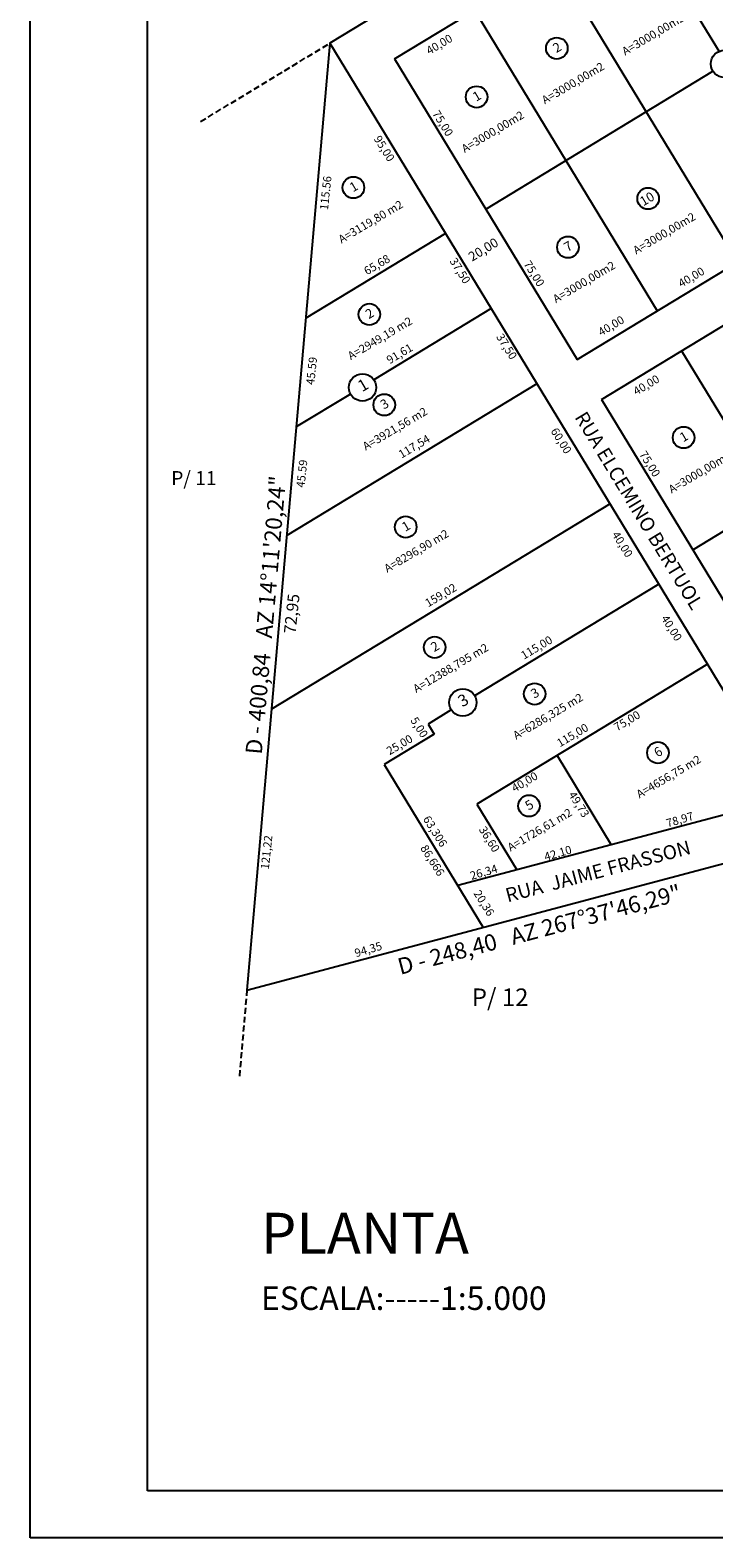
# Model space of a CAD drawing. Extents: x -215 to 2643, y 199756 to 201611.
# Drawn here: x -215 to 76, y 200549 to 201193 of the extents above; entities that cross this region are included whole.
import ezdxf
from ezdxf.enums import TextEntityAlignment as Align

# ---------------------------------------------------------------- set-up
doc = ezdxf.new("R2010")
doc.units = 0
doc.header["$LTSCALE"] = 0.2
doc.linetypes.add('DASHED', pattern=[19.05, 12.7, -6.35])
for name, color, linetype in [('1', 1, 'CONTINUOUS'), ('2_AREA', 2, 'CONTINUOUS'), ('3', 3, 'CONTINUOUS'), ('4', 4, 'CONTINUOUS'), ('6', 6, 'CONTINUOUS')]:
    doc.layers.add(name, color=color, linetype=linetype)
doc.styles.add('MONOTXT', font='arial.ttf')
doc.styles.get("Standard").update_dxf_attribs({"font": 'arial.ttf'})

msp = doc.modelspace()

# ---------------------------------------------------------------- linework, layer by layer
at = {"layer": '1', "color": 1, "linetype": 'Continuous'}
for p, q in [((-215.26, 200549.4), (-215.26, 201611.29)), ((1375.44, 200549.4), (-215.26, 200549.4))]:
    msp.add_line(p, q, dxfattribs=at)
at = {"layer": '1', "linetype": 'DASHED'}
for p, q in [((-142.63, 201153.59), (-87.47, 201187.08)), ((-122.87, 200783.12), (-126.14, 200745.86))]:
    msp.add_line(p, q, dxfattribs=at)
at = {"layer": '1'}
for centre in [(9.21, 201184.9), (-24.98, 201164.14), (-77.48, 201125.48), (48.14, 201120.79), (13.95, 201100.03), (-70.71, 201071.37), (-64.34, 201032.78), (63.25, 201018.83), (-55.18, 200980.66), (-42.84, 200929.33), (-0.24, 200909.44), (52.32, 200884.37), (-2.63, 200861.69)]:
    msp.add_circle(centre, 4.6, dxfattribs=at)
at = {"layer": '3'}
for p, q in [((-60, 201180.36), (145.15, 201304.92)), ((42.58, 201242.64), (78.44, 201183.57)), ((8.38, 201221.88), (86.23, 201093.67)), ((-25.81, 201201.12), (52.04, 201072.91)), ((-87.47, 201187.08), (107.99, 200865.15)), ((-60, 201180.36), (17.85, 201052.15)), ((17.85, 201052.15), (223, 201176.71)), ((28.23, 201035.05), (267.57, 201180.37)), ((-21.07, 201116.25), (75.79, 201175.07)), ((-38.17, 201105.87), (-97.76, 201069.69)), ((-18.71, 201073.82), (-68.74, 201043.44)), ((62.42, 201055.81), (140.27, 200927.59)), ((67.16, 200970.94), (198.21, 201050.52)), ((0.76, 201041.77), (-105.88, 200977.02)), ((-78.69, 201037.4), (-101.82, 201023.36)), ((28.23, 201035.05), (106.08, 200906.83)), ((31.9, 200990.48), (-112.38, 200902.88)), ((52.66, 200956.29), (-25.8, 200908.66)), ((73.42, 200922.1), (-24.88, 200862.41)), ((-35.75, 200902.61), (-45.64, 200896.6)), ((-43.05, 200892.33), (-64.42, 200879.36)), ((-45.64, 200896.6), (-43.05, 200892.33)), ((-64.42, 200879.36), (-22.22, 200809.86)), ((9.31, 200883.17), (32.44, 200845.08)), ((107.99, 200865.15), (-33.04, 200827.68)), ((-24.88, 200862.41), (-7.86, 200834.37))]:
    msp.add_line(p, q, dxfattribs=at)
at = {"layer": '4'}
for centre in [(80.7, 201178.21), (-73.59, 201040.21), (-30.85, 200905.77)]:
    msp.add_circle(centre, 5.82, dxfattribs=at)
at = {"layer": '6', "linetype": 'Continuous'}
for p, q in [((-165.26, 200569.4), (-165.26, 201591.29)), ((1355.44, 200569.4), (-165.26, 200569.4))]:
    msp.add_line(p, q, dxfattribs=at)
at = {"layer": '6'}
msp.add_lwpolyline([(240.09, 201187.08), (151.86, 201332.4), (-87.47, 201187.08), (-122.87, 200783.12), (118.81, 200847.33), (503.59, 200670)], dxfattribs=at)

# ---------------------------------------------------------------- texts
at = {"layer": '2_AREA'}
for s, height, rotation, p in [('A=3000,00m2', 3.5, 30.59241, (38.31, 201181.71)), ('40,00', 3.5, 30.72032, (-45.11, 201182.02)), ('2', 4, 30.59241, (9.03, 201182.8)), ('A=3000,00m2', 3.5, 30.59241, (4.12, 201160.95)), ('1', 4, 30.59241, (-25.16, 201162.04)), ('75,00', 3.5, 302.07334, (-44.01, 201157.02)), ('A=3000,00m2', 3.5, 30.59241, (-30.07, 201140.2)), ('95,00', 3.5, 302.07334, (-68.96, 201146.25)), ('115.56', 3.5, 83.81867, (-88.34, 201115.72)), ('1', 4, 30.59241, (-77.67, 201123.39)), ('A=3119,80 m2', 3.5, 30.59241, (-82.57, 201101.54)), ('10', 4, 30.59241, (46.08, 201117.42)), ('A=3000,00m2', 3.5, 30.59241, (43.04, 201096.85)), ('20,00', 4, 31.2648, (-26.89, 201093.82)), ('7', 4, 30.59241, (13.76, 201097.93)), ('65,68', 3.5, 30.72032, (-71.69, 201088.01)), ('37,50', 3.5, 302.07334, (-36.64, 201094.12)), ('75,00', 3.5, 302.07334, (-5.09, 201092.91)), ('A=3000,00m2', 3.5, 30.59241, (8.85, 201076.09)), ('40,00', 3.5, 30.72032, (62.31, 201082.7)), ('2', 4, 30.59241, (-70.9, 201069.28)), ('A=2949,19 m2', 3.5, 30.59241, (-78.59, 201051.8)), ('40,00', 3.5, 30.72032, (28.11, 201061.95)), ('37,50', 3.5, 302.07334, (-16.79, 201061.82)), ('45.59', 3.5, 83.81867, (-94.21, 201041.17)), ('91,61', 3.5, 30.72032, (-62.05, 201050.05)), ('1', 5, 30.59241, (-73.78, 201038.12)), ('40,00', 3.5, 30.72032, (43.12, 201036.7)), ('3', 4, 30.59241, (-64.53, 201030.68)), ('A=3921,56 m2', 3.5, 30.59241, (-72.22, 201013.21)), ('RUA ELCEMINO BERTUOL', 6, 301.2648, (16.59, 201027.5)), ('60,00', 3.5, 302.07334, (6.45, 201021.59)), ('1', 4, 30.59241, (63.06, 201016.73)), ('117,54', 3.5, 30.72032, (-56.94, 201009.81)), ('45.59', 3.5, 83.81867, (-98.35, 200997.33)), ('75,00', 3.5, 302.07334, (44.22, 201011.71)), ('A=3000,00m2', 3.5, 30.59241, (58.16, 200994.88)), ('D - 400,84   AZ 14°11\'20,24"', 7, 84.99157, (-116.56, 200883.44)), ('1', 4, 30.59241, (-55.37, 200978.56)), ('A=8296,90 m2', 3.5, 30.59241, (-63.06, 200961.09)), ('40,00', 3.5, 302.07334, (32.54, 200977.39)), ('159,02', 3.5, 30.72032, (-45.6, 200946.35)), ('72,95', 5, 83.81867, (-102.19, 200934.92)), ('40,00', 3.5, 302.07334, (53.52, 200941.7)), ('A=12388,795 m2', 3.5, 30.59241, (-50.72, 200909.77)), ('2', 4, 30.59241, (-43.03, 200927.24)), ('115,00', 3.5, 30.72032, (-4.77, 200924.03)), ('3', 4, 30.59241, (-0.42, 200907.34)), ('3', 5, 30.59241, (-31.04, 200903.67)), ('A=6286,325 m2', 3.5, 30.59241, (-8.12, 200889.87)), ('5,00', 3.5, 302.07334, (-53.34, 200898.2)), ('75,00', 3.5, 30.72032, (34.92, 200893.43)), ('115,00', 3.5, 30.72032, (10.54, 200886.63)), ('25,00', 3.5, 30.72032, (-62.05, 200883.23)), ('6', 4, 30.59241, (52.13, 200882.28)), ('A=4656,75 m2', 3.5, 30.59241, (44.44, 200864.81)), ('40,00', 3.5, 30.72032, (-8.74, 200867.36)), ('49,73', 3.5, 302.07334, (14.03, 200866.44)), ('A=1726,61 m2', 3.5, 30.59241, (-10.51, 200842.13)), ('5', 4, 30.59241, (-2.81, 200859.6)), ('63,306', 3.5, 302.07334, (-47.98, 200856.08)), ('78,97', 3.5, 16.4076, (56.44, 200852.48)), ('121,22', 3.5, 83.81867, (-113.55, 200834.42)), ('36,60', 3.5, 302.07334, (-24.17, 200851.6)), ('86,666', 3.5, 302.07334, (-49.12, 200843.67)), ('RUA  JAIME FRASSON', 6, 14.86391, (-11.73, 200820.48)), ('42,10', 3.5, 16.4076, (4.45, 200838.16)), ('26,34', 3.5, 16.4076, (-27.15, 200830.05)), ('D - 248,40   AZ 267°37\'46,29"', 7, 14.87682, (-57.5, 200789.57)), ('20,36', 3.5, 302.07334, (-26.43, 200824.35)), ('94,35', 3.5, 16.4076, (-76.37, 200797.08))]:
    msp.add_text(s, height=height, rotation=rotation, dxfattribs=at).set_placement(p)
msp.add_text('P/ 11', height=6, dxfattribs=at).set_placement((-155.14, 201004.51), align=Align.TOP_LEFT)
at = {"layer": '2_AREA', "linetype": 'Continuous', "style": 'MONOTXT'}
msp.add_text('P/ 12', height=7.5, dxfattribs=at).set_placement((-27.01, 200783.78), align=Align.TOP_LEFT)
at = {"layer": '2_AREA'}
for s, height, p in [('PLANTA', 17.5, (-116.9, 200670.59)), ('ESCALA:-----1:5.000', 10, (-116.9, 200646.64))]:
    msp.add_text(s, height=height, dxfattribs=at).set_placement(p)

doc.saveas('drawing.dxf')
